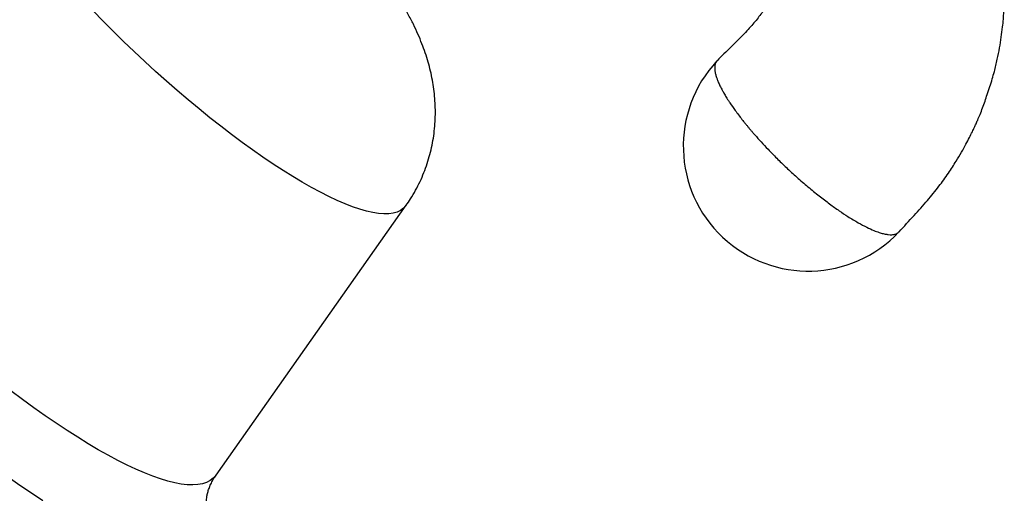
# Model space of a CAD drawing. Units: millimetres. Extents: x 50 to 1000, y 64 to 1435.
# Drawn here: x 312 to 352, y 940 to 959 of the extents above; entities that cross this region are included whole.
import ezdxf

# ---------------------------------------------------------------- set-up
doc = ezdxf.new("R2010")
doc.units = ezdxf.units.MM
doc.header["$LTSCALE"] = 5

msp = doc.modelspace()

# ---------------------------------------------------------------- linework, layer by layer
at = {"color": 7, "linetype": 'Continuous', "lineweight": 25}
msp.add_line((320.33, 941.03), (327.943, 951.831), dxfattribs=at)
at = {"color": 8, "linetype": 'Continuous', "lineweight": 25, "flags": 128}
for points in [[(319.209, 956.052), (318.772, 956.424), (318.337, 956.804), (317.904, 957.192), (317.474, 957.586), (317.048, 957.986), (316.627, 958.39), (316.213, 958.798), (315.805, 959.208), (315.406, 959.621), (315.016, 960.034), (314.637, 960.446), (314.268, 960.858), (313.911, 961.267), (313.567, 961.673), (313.236, 962.074), (312.92, 962.47), (312.619, 962.861), (312.334, 963.244)], [(327.943, 951.831), (327.931, 951.814), (327.835, 951.71), (327.719, 951.626), (327.582, 951.562), (327.425, 951.517), (327.248, 951.493), (327.052, 951.49), (326.837, 951.506), (326.603, 951.543), (326.352, 951.6), (326.083, 951.677), (325.798, 951.774), (325.497, 951.89), (325.181, 952.025), (324.85, 952.18), (324.506, 952.353), (324.149, 952.545), (323.781, 952.754), (323.401, 952.98), (323.011, 953.223), (322.612, 953.482), (322.205, 953.757), (321.79, 954.046), (321.369, 954.35), (320.944, 954.667), (320.514, 954.996), (320.08, 955.337), (319.645, 955.69), (319.209, 956.052)], [(320.33, 941.03), (320.319, 941.014), (320.218, 940.901), (320.095, 940.807), (319.951, 940.734), (319.787, 940.68), (319.603, 940.647), (319.399, 940.635), (319.176, 940.643), (318.935, 940.671), (318.674, 940.72), (318.397, 940.789), (318.102, 940.878), (317.79, 940.987), (317.463, 941.115), (317.12, 941.263), (316.763, 941.431), (316.392, 941.617), (316.008, 941.821), (315.612, 942.044), (315.205, 942.283), (314.788, 942.54), (314.36, 942.814), (313.925, 943.103), (313.481, 943.407), (313.03, 943.726), (312.574, 944.059), (312.113, 944.405)], [(313.389, 940.003), (312.933, 940.3), (312.47, 940.613), (311.999, 940.941), (311.522, 941.283), (311.04, 941.639), (310.553, 942.007), (310.062, 942.388), (309.569, 942.78), (309.073, 943.182), (308.577, 943.595)]]:
    msp.add_lwpolyline(points, dxfattribs=at)
at = {"color": 7, "linetype": 'Continuous', "lineweight": 25}
msp.add_arc((344.038, 954.197), 5, 136.8987, 316.6646, dxfattribs=at)
for points, knots in [([(347.678, 950.77), (347.879, 950.987), (348.262, 951.402), (348.804, 951.999), (349.263, 952.567), (349.644, 953.095), (349.943, 953.553), (350.174, 953.94), (350.35, 954.257), (350.493, 954.531), (350.606, 954.759), (350.693, 954.941), (350.764, 955.098), (350.84, 955.27), (350.93, 955.484), (351.023, 955.727), (351.118, 955.996), (351.215, 956.281), (351.315, 956.583), (351.411, 956.882), (351.512, 957.246), (351.613, 957.662), (351.704, 958.125), (351.774, 958.555), (351.823, 958.939), (351.856, 959.278), (351.877, 959.591), (351.89, 959.939), (351.895, 960.349), (351.885, 960.809), (351.854, 961.315), (351.797, 961.858), (351.705, 962.448), (351.573, 963.052), (351.406, 963.643), (351.212, 964.191), (351.008, 964.767), (350.795, 965.361), (350.577, 965.962), (350.373, 966.518), (350.141, 967.148), (349.862, 967.898), (349.523, 968.798), (349.161, 969.756), (348.875, 970.502), (348.714, 970.922), (348.679, 971.013)], [0, 0, 0, 0, 0.039842, 0.07603, 0.108419, 0.137107, 0.162202, 0.180432, 0.196262, 0.209716, 0.220813, 0.229566, 0.235983, 0.243301, 0.254054, 0.267754, 0.280655, 0.292573, 0.307271, 0.321645, 0.335419, 0.357438, 0.377794, 0.396763, 0.414603, 0.42815, 0.441141, 0.455708, 0.473512, 0.494677, 0.516576, 0.541319, 0.568982, 0.599142, 0.628531, 0.65652, 0.682912, 0.71652, 0.747039, 0.774487, 0.801001, 0.842267, 0.887599, 0.936718, 0.986316, 1, 1, 1, 1]), ([(342.599, 967.35), (342.633, 967.303), (342.703, 967.205), (342.83, 967.009), (342.985, 966.728), (343.135, 966.387), (343.251, 966.067), (343.336, 965.79), (343.405, 965.52), (343.457, 965.281), (343.499, 965.054), (343.536, 964.813), (343.573, 964.514), (343.601, 964.153), (343.607, 963.763), (343.591, 963.373), (343.557, 963.008), (343.499, 962.614), (343.414, 962.202), (343.299, 961.785), (343.178, 961.426), (343.063, 961.136), (342.966, 960.911), (342.9, 960.768), (342.863, 960.688), (342.846, 960.65), (342.836, 960.628), (342.835, 960.623), (342.832, 960.615), (342.827, 960.603), (342.816, 960.58), (342.78, 960.506), (342.701, 960.352), (342.567, 960.113), (342.379, 959.811), (342.133, 959.461), (341.815, 959.06), (341.408, 958.624), (340.921, 958.146), (340.577, 957.803), (340.395, 957.621)], [0, 0, 0, 0, 0.020666, 0.0430264, 0.0939403, 0.1433737, 0.1728824, 0.2036706, 0.2322058, 0.2557293, 0.2730895, 0.2955123, 0.3233533, 0.3565404, 0.3949895, 0.4292443, 0.4612585, 0.4909209, 0.5311345, 0.5664935, 0.5974124, 0.6239315, 0.6448994, 0.6605169, 0.6664799, 0.6713581, 0.6753719, 0.6771909, 0.6781612, 0.6792493, 0.6819097, 0.6853516, 0.7009365, 0.7248485, 0.753225, 0.7883845, 0.8304496, 0.879636, 0.9361552, 1, 1, 1, 1]), ([(327.941, 951.832), (328.001, 951.917), (328.136, 952.111), (328.32, 952.428), (328.499, 952.778), (328.654, 953.136), (328.787, 953.501), (328.896, 953.87), (328.983, 954.243), (329.048, 954.618), (329.09, 954.993), (329.111, 955.368), (329.111, 955.742), (329.091, 956.113), (329.052, 956.481), (328.994, 956.847), (328.917, 957.21), (328.821, 957.573), (328.707, 957.938), (328.572, 958.309), (328.413, 958.691), (328.227, 959.09), (328.007, 959.512), (327.812, 959.858), (327.683, 960.063), (327.646, 960.12)], [0, 0, 0, 0, 0.033247, 0.075315, 0.117164, 0.158817, 0.200297, 0.241631, 0.282846, 0.323973, 0.365051, 0.406127, 0.447262, 0.488541, 0.530084, 0.572055, 0.614691, 0.658316, 0.703372, 0.750451, 0.80032, 0.853912, 0.91214, 0.975172, 1, 1, 1, 1]), ([(340.395, 957.621), (340.393, 957.619), (340.384, 957.611), (340.367, 957.59), (340.346, 957.559), (340.328, 957.523), (340.314, 957.484), (340.306, 957.451), (340.301, 957.424), (340.298, 957.404), (340.297, 957.387), (340.296, 957.37), (340.295, 957.357), (340.295, 957.344), (340.295, 957.337), (340.295, 957.333)], [0, 0, 0, 0, 0.030368, 0.131397, 0.281585, 0.429354, 0.546692, 0.690029, 0.747246, 0.796762, 0.864066, 0.896898, 0.939389, 0.969634, 1, 1, 1, 1]), ([(340.295, 957.333), (340.295, 957.329), (340.295, 957.322), (340.295, 957.31), (340.295, 957.298), (340.296, 957.285), (340.297, 957.267), (340.299, 957.246), (340.302, 957.221), (340.306, 957.194), (340.311, 957.168), (340.316, 957.144), (340.323, 957.11), (340.336, 957.057), (340.356, 956.989), (340.384, 956.905), (340.424, 956.8), (340.488, 956.653), (340.555, 956.519), (340.612, 956.414), (340.648, 956.348), (340.689, 956.277), (340.735, 956.2), (340.787, 956.116), (340.844, 956.026), (340.949, 955.865), (341.123, 955.616), (341.313, 955.364), (341.453, 955.187), (341.52, 955.104), (341.59, 955.019), (341.663, 954.93), (341.74, 954.839), (341.82, 954.745), (341.956, 954.589), (342.156, 954.365), (342.448, 954.053), (342.786, 953.709), (343.171, 953.335), (343.591, 952.95), (344.031, 952.568), (344.472, 952.208), (344.891, 951.888), (345.277, 951.613), (345.662, 951.358), (346.034, 951.134), (346.381, 950.95), (346.621, 950.843), (346.779, 950.781), (346.876, 950.747), (346.965, 950.719), (347.047, 950.697), (347.121, 950.68), (347.187, 950.668), (347.279, 950.655), (347.381, 950.651), (347.473, 950.662), (347.538, 950.679), (347.583, 950.698), (347.62, 950.718), (347.649, 950.741), (347.668, 950.758), (347.677, 950.768), (347.678, 950.77)], [0, 0, 0, 0, 0.002374, 0.004737, 0.007154, 0.009822, 0.012538, 0.017927, 0.022258, 0.027027, 0.032647, 0.036363, 0.040028, 0.05047, 0.063326, 0.072905, 0.089553, 0.110051, 0.134399, 0.141884, 0.149938, 0.158559, 0.167749, 0.177508, 0.187834, 0.198728, 0.231606, 0.268776, 0.276906, 0.285254, 0.29382, 0.302606, 0.311609, 0.320832, 0.330273, 0.357356, 0.386091, 0.420747, 0.457534, 0.496452, 0.537502, 0.578553, 0.617473, 0.654261, 0.688917, 0.731794, 0.770882, 0.80618, 0.8202, 0.833652, 0.846536, 0.858851, 0.870598, 0.881777, 0.892387, 0.918629, 0.940575, 0.954337, 0.966953, 0.978422, 0.988744, 0.99792, 1, 1, 1, 1]), ([(319.937, 939.844), (319.937, 939.844), (319.938, 939.844), (319.935, 939.873), (319.934, 939.929), (319.938, 940.013), (319.95, 940.12), (319.975, 940.251), (320.016, 940.403), (320.076, 940.573), (320.162, 940.757), (320.248, 940.913), (320.314, 941.002), (320.334, 941.029)], [0, 0, 0, 0, 0.064665, 0.163537, 0.260779, 0.357051, 0.453109, 0.549559, 0.647151, 0.746688, 0.848851, 0.954044, 1, 1, 1, 1])]:
    msp.add_open_spline(points, degree=3, knots=knots, dxfattribs=at)

doc.saveas('drawing.dxf')
